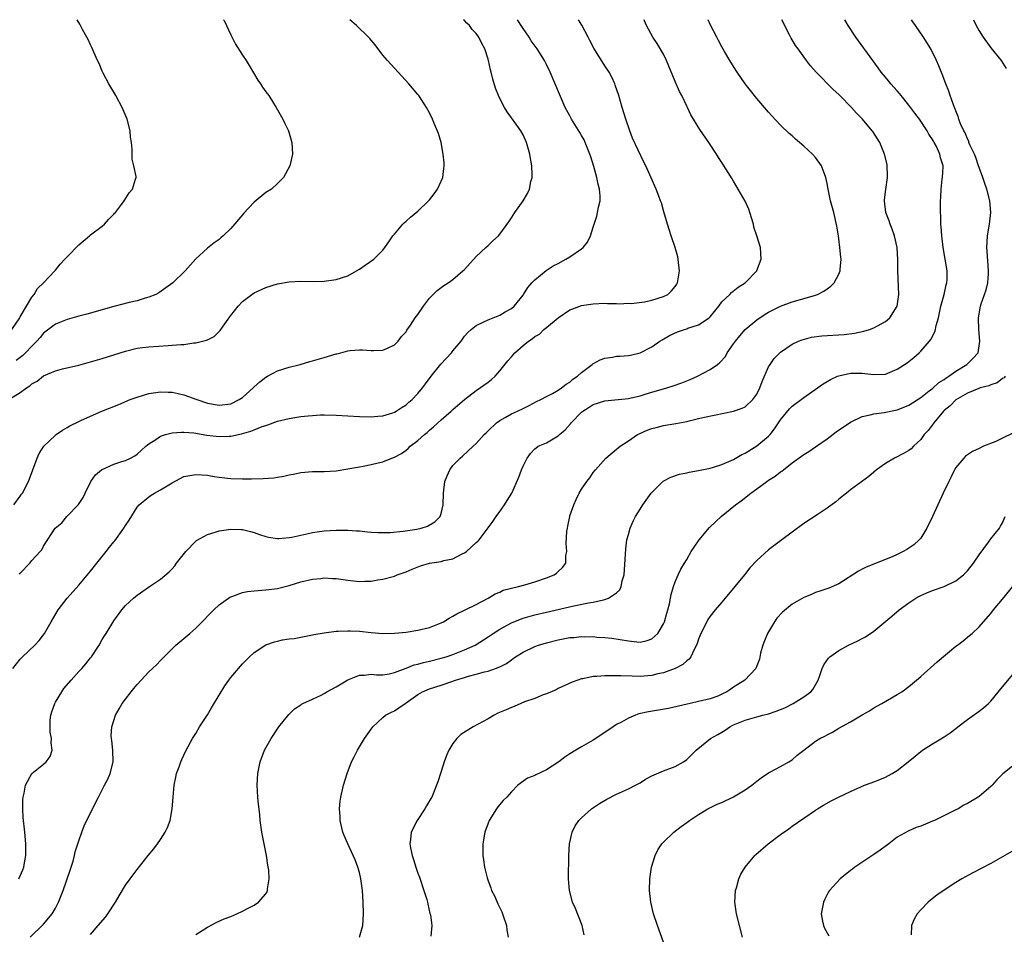
# Model space of a CAD drawing. Units: inches. Extents: x 2619000 to 2622000, y 1464000 to 1467000.
# Drawn here: x 2620089 to 2620257, y 1466844 to 1467000 of the extents above; entities that cross this region are included whole.
import ezdxf

# ---------------------------------------------------------------- set-up
doc = ezdxf.new("R2010")
doc.units = ezdxf.units.IN
doc.header["$MEASUREMENT"] = 0
doc.layers.add('LD26191464_10ft', color=111, linetype='Continuous')

msp = doc.modelspace()

# ---------------------------------------------------------------- linework, layer by layer
at = {"layer": 'LD26191464_10ft'}
for points, elevation in [([(2620087.07, 1466935), (2620089, 1466936.21), (2620090.09, 1466937), (2620090.65, 1466937.35), (2620091, 1466937.67), (2620091.86, 1466938.14), (2620093, 1466939.06), (2620095, 1466939.9), (2620096.24, 1466940.24), (2620099, 1466940.89), (2620101, 1466941.44), (2620103, 1466942.04), (2620107, 1466943.28), (2620109, 1466943.78), (2620109.89, 1466943.89), (2620111, 1466944.05), (2620114.27, 1466944.27), (2620115, 1466944.29), (2620116.44, 1466944.44), (2620117, 1466944.45), (2620118.69, 1466944.69), (2620119, 1466944.69), (2620120.86, 1466945.14), (2620121, 1466945.22), (2620122.19, 1466945.81), (2620123.16, 1466946.84), (2620123.96, 1466947.96), (2620124.84, 1466949.16), (2620125, 1466949.4), (2620126.29, 1466951), (2620127, 1466951.76), (2620128.59, 1466953), (2620129, 1466953.26), (2620131, 1466954.2), (2620133, 1466954.83), (2620135, 1466955.17), (2620137, 1466955.26), (2620139.23, 1466955.23), (2620141, 1466955.26), (2620143, 1466955.52), (2620145, 1466956.19), (2620146.48, 1466957), (2620147, 1466957.32), (2620148.01, 1466957.99), (2620149.46, 1466959), (2620151, 1466960.54), (2620151.36, 1466961), (2620152.01, 1466961.99), (2620152.74, 1466963), (2620153, 1466963.33), (2620154.43, 1466965), (2620154.7, 1466965.3), (2620155, 1466965.53), (2620155.77, 1466966.23), (2620157, 1466967.24), (2620158.84, 1466969), (2620159, 1466969.18), (2620159.81, 1466970.19), (2620160.37, 1466971), (2620161, 1466972.39), (2620161.26, 1466973), (2620161.47, 1466974.53), (2620161.51, 1466975), (2620161.49, 1466975.49), (2620161.35, 1466977), (2620160.96, 1466979), (2620160.55, 1466980.55), (2620159.85, 1466982.15), (2620159.52, 1466983), (2620159, 1466984.05), (2620158.49, 1466985), (2620157.17, 1466987), (2620157, 1466987.22), (2620155.48, 1466989), (2620151.79, 1466993), (2620151, 1466993.95), (2620149.68, 1466995.68), (2620149, 1466996.49), (2620148.77, 1466996.77), (2620148.57, 1466997), (2620146.48, 1466999), (2620145.7, 1466999.7), (2620145.37, 1467000)], 9450), ([(2620087.54, 1466947), (2620088.9, 1466949), (2620088.93, 1466949.07), (2620089, 1466949.17), (2620090.04, 1466951), (2620091, 1466952.54), (2620091.38, 1466953), (2620091.97, 1466954.03), (2620093, 1466955), (2620094.9, 1466957), (2620095, 1466957.15), (2620095.85, 1466958.15), (2620096.64, 1466959), (2620097, 1466959.44), (2620099, 1466961.45), (2620100.83, 1466963), (2620101, 1466963.16), (2620103, 1466964.69), (2620103.38, 1466965), (2620104.16, 1466965.84), (2620105, 1466966.7), (2620105.12, 1466966.88), (2620105.28, 1466967), (2620106.15, 1466968.15), (2620106.76, 1466969), (2620107.61, 1466970.39), (2620108.2, 1466971), (2620108.71, 1466972.71), (2620108.82, 1466973), (2620108.83, 1466973.17), (2620108.45, 1466975), (2620108.15, 1466976.15), (2620108.15, 1466977.85), (2620108.02, 1466979), (2620107.88, 1466979.88), (2620107.78, 1466981), (2620107.26, 1466983), (2620106.45, 1466985), (2620105.35, 1466987), (2620104.15, 1466989), (2620103.17, 1466990.83), (2620103, 1466991.19), (2620102.49, 1466992.49), (2620102.23, 1466993), (2620101.58, 1466994.42), (2620101.24, 1466995.24), (2620101, 1466995.68), (2620100.6, 1466996.6), (2620100.39, 1466997), (2620099.66, 1466998.34), (2620099.21, 1466999.21), (2620098.73, 1467000)], 9470), ([(2620087.73, 1466889), (2620089, 1466890.6), (2620089.37, 1466891), (2620091.48, 1466893), (2620092.22, 1466893.78), (2620093.12, 1466895), (2620094.28, 1466897), (2620095.49, 1466899), (2620097.04, 1466901), (2620099, 1466903.24), (2620101, 1466905.64), (2620102.08, 1466907), (2620103.71, 1466909), (2620104.28, 1466909.72), (2620105, 1466910.68), (2620105.15, 1466910.85), (2620106.71, 1466913), (2620107, 1466913.48), (2620107.63, 1466914.37), (2620109, 1466916.58), (2620109.33, 1466917), (2620111, 1466918.36), (2620111.38, 1466918.62), (2620111.98, 1466919), (2620113, 1466919.53), (2620114.43, 1466920.43), (2620115, 1466920.76), (2620117, 1466921.82), (2620119, 1466922.19), (2620121, 1466922.04), (2620122.14, 1466921.86), (2620123, 1466921.71), (2620124.42, 1466921.58), (2620125, 1466921.51), (2620127, 1466921.46), (2620128.55, 1466921.45), (2620130.53, 1466921.47), (2620132.38, 1466921.62), (2620133, 1466921.71), (2620134.1, 1466921.9), (2620135, 1466922.11), (2620135.75, 1466922.25), (2620137, 1466922.51), (2620139, 1466922.68), (2620141, 1466922.7), (2620143, 1466922.83), (2620145, 1466923.13), (2620147, 1466923.49), (2620147.62, 1466923.62), (2620149, 1466923.87), (2620150.19, 1466924.19), (2620151, 1466924.34), (2620152.53, 1466925), (2620153, 1466925.16), (2620154.22, 1466925.78), (2620155, 1466926.35), (2620155.35, 1466926.65), (2620155.7, 1466927), (2620157, 1466927.98), (2620158.11, 1466929), (2620158.61, 1466929.39), (2620159, 1466929.75), (2620159.68, 1466930.32), (2620161, 1466931.55), (2620162.72, 1466933), (2620163, 1466933.28), (2620165, 1466935.01), (2620167, 1466936.55), (2620169, 1466937.99), (2620169.57, 1466938.43), (2620170.21, 1466939), (2620171, 1466939.91), (2620172.38, 1466941.62), (2620173, 1466942.34), (2620173.6, 1466943), (2620175, 1466944.23), (2620175.93, 1466945), (2620176.58, 1466945.42), (2620177, 1466945.81), (2620177.79, 1466946.21), (2620178.56, 1466947), (2620179, 1466947.34), (2620180.99, 1466948.99), (2620183, 1466950.35), (2620183.49, 1466950.51), (2620185, 1466951.09), (2620187, 1466951.4), (2620189, 1466951.48), (2620189.45, 1466951.45), (2620191, 1466951.46), (2620191.41, 1466951.41), (2620193, 1466951.48), (2620193.46, 1466951.46), (2620195.74, 1466951.74), (2620197, 1466952.01), (2620199, 1466952.63), (2620199.74, 1466953), (2620200.4, 1466953.6), (2620201, 1466954.33), (2620201.28, 1466954.72), (2620201.42, 1466955), (2620201.75, 1466957), (2620201.57, 1466958.43), (2620201.52, 1466959), (2620201.44, 1466959.44), (2620201, 1466961), (2620200.31, 1466963), (2620199.68, 1466965), (2620199.1, 1466967.1), (2620198.65, 1466968.65), (2620198.52, 1466969), (2620198.19, 1466969.81), (2620197.74, 1466971), (2620196.92, 1466972.92), (2620196, 1466975), (2620195.63, 1466975.63), (2620193.74, 1466979.74), (2620193.26, 1466981), (2620192.57, 1466983), (2620191.94, 1466985), (2620191.35, 1466987), (2620190.77, 1466988.77), (2620190.69, 1466989), (2620190.16, 1466990.16), (2620189.74, 1466991), (2620189, 1466992.12), (2620187.1, 1466995.1), (2620186.41, 1466996.41), (2620186.13, 1466997), (2620185.06, 1466999.06), (2620184.5, 1467000)], 9420), ([(2620087.92, 1466917), (2620089, 1466918.45), (2620089.21, 1466918.79), (2620089.39, 1466919), (2620090.43, 1466921), (2620091.88, 1466925), (2620092.24, 1466925.76), (2620093.05, 1466927), (2620095, 1466928.89), (2620095.14, 1466929), (2620096.21, 1466929.79), (2620097, 1466930.24), (2620097.49, 1466930.51), (2620099, 1466931.25), (2620099.45, 1466931.45), (2620102.97, 1466933), (2620105.84, 1466934.16), (2620107.82, 1466935), (2620109, 1466935.42), (2620111, 1466936.03), (2620112.19, 1466936.19), (2620113, 1466936.35), (2620114.28, 1466936.28), (2620115, 1466936.29), (2620116.03, 1466936.03), (2620117, 1466935.83), (2620119.21, 1466935), (2620121, 1466934.4), (2620123, 1466934.02), (2620125, 1466934.3), (2620126.42, 1466935), (2620127, 1466935.38), (2620128.84, 1466937), (2620129, 1466937.17), (2620129.95, 1466938.05), (2620131, 1466938.86), (2620131.29, 1466939), (2620133, 1466939.94), (2620135, 1466940.54), (2620136.86, 1466941), (2620138.51, 1466941.49), (2620139, 1466941.62), (2620141, 1466942.19), (2620143, 1466942.8), (2620143.17, 1466942.83), (2620143.81, 1466943), (2620145, 1466943.33), (2620145.4, 1466943.4), (2620147, 1466943.51), (2620147.53, 1466943.53), (2620149, 1466943.37), (2620149.41, 1466943.41), (2620151, 1466943.43), (2620151.79, 1466943.79), (2620153, 1466944.38), (2620153.61, 1466945), (2620154.23, 1466945.77), (2620155, 1466946.6), (2620155.14, 1466946.86), (2620155.75, 1466947.75), (2620156.56, 1466949), (2620157, 1466949.58), (2620157.95, 1466951), (2620159, 1466952.33), (2620159.63, 1466953), (2620160.32, 1466953.68), (2620161, 1466954.15), (2620161.47, 1466954.53), (2620162.21, 1466955), (2620163, 1466955.53), (2620164.72, 1466957), (2620165, 1466957.28), (2620167, 1466959.49), (2620168.65, 1466961), (2620169, 1466961.36), (2620169.84, 1466962.16), (2620170.77, 1466963), (2620171, 1466963.29), (2620172.57, 1466965.43), (2620173, 1466966.09), (2620173.56, 1466967), (2620174.99, 1466969.01), (2620175.75, 1466970.25), (2620176.07, 1466971), (2620176.34, 1466972.34), (2620176.53, 1466973), (2620176.54, 1466973.46), (2620176.48, 1466975), (2620176.25, 1466976.25), (2620176.14, 1466977), (2620175.59, 1466979), (2620175, 1466980.31), (2620174.63, 1466981), (2620173.93, 1466981.93), (2620172.25, 1466984.25), (2620171.8, 1466985), (2620171, 1466986.54), (2620170.78, 1466987), (2620170.29, 1466988.29), (2620169.81, 1466989.8), (2620169.52, 1466991), (2620169.4, 1466991.4), (2620169.07, 1466993), (2620169, 1466993.25), (2620168.43, 1466995), (2620167.92, 1466995.92), (2620167.45, 1466997), (2620167, 1466997.64), (2620166.31, 1466998.31), (2620165.81, 1466999), (2620165.39, 1466999.39), (2620165, 1466999.87), (2620164.83, 1467000)], 9440), ([(2620123.78, 1467000), (2620123.85, 1466999.85), (2620125, 1466997.41), (2620125.82, 1466995.82), (2620127, 1466993.93), (2620127.64, 1466993), (2620128.17, 1466992.17), (2620129.65, 1466989.65), (2620130.1, 1466989), (2620130.44, 1466988.44), (2620131, 1466987.67), (2620131.5, 1466987), (2620132.77, 1466985), (2620133, 1466984.57), (2620133.91, 1466983), (2620134.25, 1466982.25), (2620134.86, 1466981), (2620135.43, 1466979), (2620135.54, 1466977), (2620135.1, 1466975), (2620134.03, 1466973), (2620133, 1466971.96), (2620131.96, 1466971), (2620131, 1466970.41), (2620129, 1466968.75), (2620127.17, 1466966.83), (2620127, 1466966.61), (2620125, 1466964.29), (2620123.7, 1466963), (2620123.31, 1466962.69), (2620123, 1466962.4), (2620122.19, 1466961.81), (2620121, 1466960.89), (2620119, 1466959.06), (2620117.19, 1466957), (2620115.08, 1466955), (2620113.9, 1466954.1), (2620112.71, 1466953.29), (2620112.16, 1466953), (2620111, 1466952.5), (2620110.34, 1466952.34), (2620109, 1466951.91), (2620107.62, 1466951.62), (2620105, 1466950.95), (2620100.39, 1466949.61), (2620099, 1466949.25), (2620097, 1466948.68), (2620095, 1466947.88), (2620093, 1466946.38), (2620092.38, 1466945.62), (2620091.84, 1466945), (2620091, 1466944.16), (2620089.9, 1466943), (2620089.45, 1466942.55), (2620088.32, 1466941.68)], 9460), ([(2620088.74, 1466853), (2620089, 1466853.53), (2620089.46, 1466854.54), (2620089.63, 1466855), (2620089.73, 1466855.73), (2620089.96, 1466857), (2620089.94, 1466859), (2620089.78, 1466861), (2620089.52, 1466863.52), (2620089.43, 1466865), (2620089.46, 1466866.54), (2620089.49, 1466867), (2620089.66, 1466867.66), (2620089.88, 1466869), (2620091, 1466871), (2620093, 1466872.62), (2620093.4, 1466873), (2620094.09, 1466873.91), (2620094.47, 1466875), (2620094.26, 1466876.26), (2620094.35, 1466877), (2620094.1, 1466878.1), (2620094.09, 1466879), (2620094.14, 1466880.14), (2620094.24, 1466881), (2620094.41, 1466881.59), (2620094.89, 1466883), (2620095, 1466883.2), (2620096.11, 1466885), (2620096.46, 1466885.54), (2620097.69, 1466887), (2620099, 1466888.47), (2620099.51, 1466889), (2620100.19, 1466889.81), (2620101, 1466890.82), (2620101.16, 1466891), (2620102.5, 1466893), (2620103, 1466893.94), (2620103.41, 1466894.59), (2620103.7, 1466895), (2620105, 1466897.17), (2620106.37, 1466899), (2620107, 1466899.76), (2620108.37, 1466901), (2620108.72, 1466901.28), (2620109, 1466901.54), (2620111.11, 1466903), (2620113, 1466904.27), (2620114.46, 1466905.54), (2620115, 1466906.06), (2620115.43, 1466906.57), (2620115.74, 1466907), (2620117.31, 1466909), (2620119, 1466910.76), (2620119.13, 1466910.87), (2620121, 1466911.94), (2620122.31, 1466912.31), (2620123, 1466912.54), (2620125, 1466912.83), (2620126.78, 1466912.78), (2620127, 1466912.76), (2620128.4, 1466912.4), (2620129, 1466912.23), (2620129.91, 1466911.91), (2620131, 1466911.56), (2620131.46, 1466911.46), (2620133, 1466911.22), (2620133.23, 1466911.23), (2620135, 1466911.38), (2620135.47, 1466911.47), (2620137, 1466911.81), (2620138.02, 1466912.02), (2620139, 1466912.23), (2620141, 1466912.52), (2620143, 1466912.66), (2620144.65, 1466912.65), (2620145, 1466912.66), (2620146.53, 1466912.53), (2620147, 1466912.52), (2620148.36, 1466912.36), (2620149, 1466912.34), (2620150.24, 1466912.24), (2620151, 1466912.26), (2620152.26, 1466912.26), (2620154.47, 1466912.47), (2620156.84, 1466912.84), (2620157.57, 1466913), (2620158.66, 1466913.33), (2620159.93, 1466914.07), (2620160.83, 1466915), (2620161, 1466915.52), (2620161.35, 1466917), (2620161.4, 1466919), (2620161.64, 1466921), (2620162.02, 1466921.98), (2620162.48, 1466923), (2620163, 1466923.71), (2620164.26, 1466925), (2620164.66, 1466925.34), (2620166.46, 1466927), (2620167, 1466927.48), (2620168.35, 1466929), (2620168.69, 1466929.31), (2620169, 1466929.64), (2620170.46, 1466931), (2620171, 1466931.41), (2620171.91, 1466931.91), (2620173, 1466932.54), (2620174.04, 1466933), (2620175, 1466933.49), (2620176.02, 1466933.98), (2620177.32, 1466934.68), (2620178.03, 1466935), (2620179, 1466935.52), (2620180.05, 1466936.05), (2620181, 1466936.6), (2620181.57, 1466937), (2620182.35, 1466937.64), (2620183, 1466938), (2620183.53, 1466938.47), (2620184.29, 1466939), (2620185, 1466939.64), (2620186.8, 1466941), (2620186.9, 1466941.1), (2620188.21, 1466941.79), (2620189, 1466942.08), (2620190.28, 1466942.28), (2620191, 1466942.41), (2620191.56, 1466942.44), (2620193, 1466942.56), (2620193.38, 1466942.62), (2620195.02, 1466942.98), (2620197, 1466944.01), (2620198.4, 1466945), (2620198.77, 1466945.23), (2620200.05, 1466945.95), (2620201.43, 1466946.57), (2620202.61, 1466947), (2620203, 1466947.12), (2620203.2, 1466947.2), (2620205, 1466947.8), (2620206.81, 1466949), (2620207, 1466949.18), (2620208.46, 1466951), (2620209, 1466951.71), (2620210.35, 1466953), (2620210.66, 1466953.34), (2620211.76, 1466954.24), (2620213.01, 1466955), (2620214.97, 1466957), (2620215, 1466957.08), (2620215.7, 1466959), (2620215.58, 1466961), (2620214.98, 1466963), (2620214.49, 1466964.49), (2620214.38, 1466965), (2620213.8, 1466967), (2620213.59, 1466967.59), (2620213, 1466968.96), (2620211, 1466972.39), (2620210.76, 1466972.76), (2620209, 1466975.59), (2620208.44, 1466976.44), (2620208.1, 1466977), (2620206.78, 1466979), (2620205.22, 1466981.22), (2620203.7, 1466983.7), (2620203.11, 1466985), (2620203, 1466985.21), (2620202.16, 1466987), (2620201.73, 1466987.73), (2620201, 1466989.4), (2620199.53, 1466993), (2620199, 1466994.08), (2620197.93, 1466995.93), (2620197.2, 1466997), (2620196.12, 1466999), (2620195.79, 1466999.79), (2620195.7, 1467000)], 9410), ([(2620088.87, 1466905.13), (2620089, 1466905.32), (2620090.63, 1466907), (2620091, 1466907.46), (2620092.39, 1466909), (2620092.69, 1466909.31), (2620093, 1466909.89), (2620094.97, 1466913), (2620096.08, 1466913.92), (2620096.99, 1466915), (2620098.94, 1466917.06), (2620099.74, 1466918.26), (2620100.07, 1466919), (2620101.07, 1466921), (2620101.88, 1466922.12), (2620102.91, 1466923), (2620103, 1466923.06), (2620105, 1466923.94), (2620106.38, 1466924.38), (2620107, 1466924.6), (2620107.85, 1466925), (2620108.62, 1466925.38), (2620109, 1466925.65), (2620110.46, 1466927), (2620111, 1466927.44), (2620112.19, 1466928.19), (2620113, 1466928.72), (2620113.85, 1466929), (2620114.74, 1466929.26), (2620115, 1466929.31), (2620116.56, 1466929.44), (2620117, 1466929.45), (2620118.69, 1466929.31), (2620120.92, 1466928.92), (2620123, 1466928.66), (2620124.74, 1466928.74), (2620125, 1466928.73), (2620126.86, 1466929.14), (2620128.43, 1466929.57), (2620129, 1466929.83), (2620130.39, 1466930.39), (2620131, 1466930.58), (2620131.34, 1466930.66), (2620133, 1466931.29), (2620135, 1466931.78), (2620135.94, 1466931.94), (2620137, 1466932.1), (2620138.24, 1466932.24), (2620139, 1466932.3), (2620140.37, 1466932.37), (2620141, 1466932.37), (2620143, 1466932.32), (2620147, 1466932.09), (2620149, 1466932.05), (2620150.14, 1466932.14), (2620151, 1466932.24), (2620152.74, 1466932.74), (2620153, 1466932.83), (2620153.29, 1466933), (2620154.31, 1466933.69), (2620155, 1466934.08), (2620155.47, 1466934.53), (2620156.01, 1466935), (2620157, 1466936.02), (2620157.77, 1466937), (2620158.29, 1466937.71), (2620159.28, 1466939), (2620160.93, 1466941.07), (2620162.76, 1466943), (2620163, 1466943.32), (2620164.39, 1466945), (2620165, 1466945.83), (2620165.52, 1466946.48), (2620166.09, 1466947), (2620167, 1466947.69), (2620168.3, 1466948.3), (2620169, 1466948.67), (2620171, 1466949.44), (2620171.96, 1466950.04), (2620173, 1466950.61), (2620173.47, 1466951), (2620175, 1466952.88), (2620175.09, 1466953), (2620175.81, 1466954.19), (2620176.5, 1466955), (2620177, 1466955.51), (2620178.94, 1466957.06), (2620180.12, 1466957.88), (2620181, 1466958.3), (2620182.31, 1466959), (2620183, 1466959.43), (2620185, 1466960.78), (2620185.29, 1466961), (2620186.04, 1466961.96), (2620186.54, 1466963), (2620187, 1466964.51), (2620187.13, 1466965), (2620187.61, 1466966.39), (2620187.75, 1466967), (2620187.9, 1466967.9), (2620188.16, 1466969), (2620188.16, 1466969.84), (2620188.07, 1466971), (2620187.84, 1466971.84), (2620187.61, 1466973), (2620187.1, 1466974.9), (2620186.56, 1466976.56), (2620186.43, 1466977), (2620185.63, 1466979), (2620185.43, 1466979.43), (2620185, 1466980.21), (2620184.69, 1466980.69), (2620183.27, 1466983), (2620183, 1466983.54), (2620182.22, 1466985), (2620179.65, 1466991), (2620179, 1466992.36), (2620178.65, 1466993), (2620177.38, 1466995), (2620176.4, 1466996.4), (2620176.03, 1466997), (2620175, 1466998.51), (2620174.81, 1466998.81), (2620174.04, 1467000)], 9430), ([(2620090.67, 1466843), (2620093, 1466845.25), (2620094.43, 1466847), (2620095, 1466847.97), (2620095.55, 1466849), (2620096.33, 1466851), (2620097.52, 1466854.48), (2620097.72, 1466855), (2620098.05, 1466856.05), (2620098.3, 1466857), (2620098.41, 1466857.59), (2620099, 1466859.51), (2620099.52, 1466861), (2620099.93, 1466862.07), (2620101.34, 1466865), (2620102.36, 1466867), (2620103.43, 1466869), (2620103.95, 1466870.05), (2620104.36, 1466871), (2620104.86, 1466873), (2620104.82, 1466875), (2620104.65, 1466876.65), (2620104.58, 1466877), (2620104.55, 1466877.45), (2620104.65, 1466879), (2620105, 1466880.1), (2620105.31, 1466881), (2620105.91, 1466882.09), (2620106.44, 1466883), (2620107, 1466883.72), (2620107.94, 1466885), (2620108.45, 1466885.55), (2620109, 1466886.25), (2620109.65, 1466887), (2620111, 1466888.44), (2620111.59, 1466889), (2620112.35, 1466889.65), (2620113, 1466890.38), (2620113.33, 1466890.67), (2620113.6, 1466891), (2620115.59, 1466893), (2620117, 1466894.14), (2620117.98, 1466895), (2620119, 1466895.86), (2620120.55, 1466897.45), (2620121, 1466897.94), (2620122.12, 1466899), (2620123, 1466899.88), (2620124.6, 1466901), (2620124.82, 1466901.18), (2620125, 1466901.26), (2620125.34, 1466901.34), (2620127, 1466901.98), (2620127.84, 1466902.16), (2620129, 1466902.27), (2620131, 1466902.42), (2620133, 1466902.69), (2620135, 1466903.19), (2620137, 1466903.79), (2620139, 1466904.27), (2620140.41, 1466904.41), (2620141, 1466904.49), (2620142.4, 1466904.4), (2620143, 1466904.38), (2620145, 1466904.08), (2620146, 1466904), (2620147, 1466903.86), (2620147.93, 1466903.93), (2620149, 1466903.93), (2620150.15, 1466904.15), (2620151, 1466904.26), (2620152.75, 1466904.75), (2620153, 1466904.81), (2620153.49, 1466905), (2620155, 1466905.53), (2620156.03, 1466905.97), (2620157.47, 1466906.53), (2620158.98, 1466907), (2620161, 1466907.32), (2620161.45, 1466907.45), (2620163, 1466907.76), (2620164.58, 1466908.58), (2620165, 1466908.76), (2620165.32, 1466909), (2620167, 1466910.56), (2620167.24, 1466910.76), (2620167.46, 1466911), (2620169, 1466913.07), (2620169.84, 1466914.16), (2620170.42, 1466915), (2620171, 1466915.86), (2620171.81, 1466917), (2620172.29, 1466917.71), (2620173.05, 1466919), (2620174.29, 1466921.71), (2620174.73, 1466923), (2620175, 1466923.62), (2620175.67, 1466925), (2620176.24, 1466925.76), (2620177, 1466926.56), (2620177.23, 1466926.77), (2620177.6, 1466927), (2620179, 1466927.62), (2620181, 1466928.78), (2620181.22, 1466929), (2620182.18, 1466929.82), (2620183.13, 1466930.87), (2620183.22, 1466931), (2620185, 1466932.85), (2620185.19, 1466933), (2620186.31, 1466933.69), (2620187, 1466934.15), (2620189, 1466934.8), (2620193, 1466935.19), (2620193.23, 1466935.23), (2620195, 1466935.65), (2620195.9, 1466935.9), (2620197, 1466936.24), (2620199.61, 1466937), (2620200.67, 1466937.33), (2620202.14, 1466937.86), (2620203.56, 1466938.44), (2620204.81, 1466939), (2620207, 1466940.14), (2620208.24, 1466941), (2620208.67, 1466941.33), (2620209.62, 1466942.38), (2620209.92, 1466943), (2620211, 1466944.51), (2620211.32, 1466945), (2620212.07, 1466945.93), (2620212.98, 1466947), (2620215, 1466948.64), (2620216.41, 1466949.59), (2620217, 1466949.94), (2620217.68, 1466950.32), (2620219, 1466950.98), (2620221, 1466951.73), (2620222.03, 1466952.03), (2620223, 1466952.28), (2620224.82, 1466952.82), (2620225, 1466952.86), (2620225.38, 1466953), (2620226.46, 1466953.54), (2620227, 1466953.96), (2620227.61, 1466954.39), (2620228.21, 1466955), (2620229, 1466956.48), (2620229.24, 1466957), (2620229.24, 1466957.24), (2620229.38, 1466959), (2620229.34, 1466959.34), (2620229.18, 1466961), (2620229, 1466962.53), (2620228.94, 1466963), (2620228.67, 1466964.67), (2620228.12, 1466967), (2620227.59, 1466969), (2620227.17, 1466971), (2620227, 1466971.99), (2620226.79, 1466973), (2620226.02, 1466975), (2620225, 1466976.42), (2620224.49, 1466977), (2620223, 1466978.38), (2620222.29, 1466979), (2620221.57, 1466979.57), (2620221, 1466980.1), (2620220.52, 1466980.52), (2620219, 1466981.98), (2620217.54, 1466983.54), (2620217, 1466984.15), (2620215, 1466986.49), (2620213.88, 1466987.88), (2620213, 1466989), (2620211.6, 1466991), (2620211.37, 1466991.37), (2620210.35, 1466993), (2620209.47, 1466994.53), (2620209, 1466995.36), (2620208.44, 1466996.44), (2620208.12, 1466997), (2620207.06, 1466999.06), (2620206.68, 1467000)], 9400), ([(2620101, 1466843.5), (2620102.33, 1466845), (2620103.56, 1466846.44), (2620103.98, 1466847), (2620105.27, 1466849), (2620105.9, 1466850.1), (2620107, 1466851.89), (2620107.79, 1466853), (2620109, 1466854.61), (2620110.9, 1466857), (2620111.84, 1466858.16), (2620112.47, 1466859), (2620113, 1466859.75), (2620113.78, 1466861), (2620114.2, 1466861.8), (2620114.61, 1466863), (2620115, 1466865), (2620115.15, 1466867), (2620115.32, 1466869), (2620115.61, 1466870.39), (2620115.74, 1466871), (2620116.17, 1466872.17), (2620116.45, 1466873), (2620116.61, 1466873.39), (2620117, 1466874.18), (2620117.38, 1466875), (2620118.46, 1466877), (2620119, 1466877.84), (2620119.68, 1466879), (2620121, 1466881.07), (2620121.73, 1466882.27), (2620123, 1466884.43), (2620123.98, 1466886.02), (2620124.66, 1466887), (2620125, 1466887.46), (2620126.31, 1466889), (2620127, 1466889.76), (2620128.2, 1466891), (2620129, 1466891.7), (2620130.98, 1466893.02), (2620132.47, 1466893.53), (2620133, 1466893.68), (2620133.87, 1466893.87), (2620135, 1466894.07), (2620135.86, 1466894.14), (2620137, 1466894.36), (2620137.55, 1466894.45), (2620139, 1466894.73), (2620139.21, 1466894.79), (2620141, 1466895.11), (2620143, 1466895.38), (2620143.37, 1466895.37), (2620145, 1466895.46), (2620145.42, 1466895.42), (2620147, 1466895.35), (2620149, 1466895.13), (2620151.02, 1466894.98), (2620153, 1466895.01), (2620155, 1466895.22), (2620157, 1466895.55), (2620159, 1466896.03), (2620161, 1466896.8), (2620161.4, 1466897), (2620162.38, 1466897.62), (2620163, 1466897.93), (2620163.65, 1466898.35), (2620165, 1466898.95), (2620167, 1466899.94), (2620169.05, 1466901), (2620170.23, 1466901.77), (2620171, 1466902.07), (2620171.6, 1466902.4), (2620174.23, 1466903), (2620175.29, 1466903.29), (2620177, 1466903.81), (2620179, 1466904.5), (2620180.31, 1466905), (2620180.71, 1466905.29), (2620181, 1466905.59), (2620181.73, 1466906.27), (2620182.29, 1466907), (2620182.33, 1466908.33), (2620182.47, 1466909), (2620182.38, 1466910.38), (2620182.5, 1466912.5), (2620182.57, 1466913), (2620182.66, 1466913.34), (2620182.97, 1466915), (2620183, 1466915.08), (2620183.66, 1466917), (2620184.08, 1466917.92), (2620184.61, 1466919), (2620185, 1466919.69), (2620185.93, 1466921), (2620186.39, 1466921.61), (2620187, 1466922.51), (2620187.38, 1466923), (2620189.16, 1466925), (2620191, 1466926.51), (2620191.25, 1466926.75), (2620191.58, 1466927), (2620193, 1466927.96), (2620194.59, 1466929), (2620194.86, 1466929.14), (2620196.24, 1466929.76), (2620197, 1466930.05), (2620197.75, 1466930.25), (2620199, 1466930.55), (2620201.1, 1466930.9), (2620203, 1466931.27), (2620203.38, 1466931.38), (2620205, 1466931.75), (2620206, 1466932), (2620210.99, 1466933.01), (2620212.48, 1466933.52), (2620213, 1466933.76), (2620214.31, 1466935), (2620215, 1466935.95), (2620215.5, 1466937), (2620215.89, 1466938.11), (2620217, 1466940.58), (2620217.26, 1466941), (2620217.95, 1466942.05), (2620219, 1466943.1), (2620221, 1466944.5), (2620222.12, 1466945), (2620222.75, 1466945.25), (2620224.35, 1466945.65), (2620226.11, 1466945.89), (2620229.89, 1466946.11), (2620231.66, 1466946.34), (2620233.3, 1466946.7), (2620234.25, 1466947), (2620235, 1466947.27), (2620235.61, 1466947.61), (2620237, 1466948.34), (2620237.72, 1466949), (2620238.97, 1466951), (2620239.24, 1466953), (2620239.1, 1466957), (2620239.08, 1466958.92), (2620238.96, 1466961), (2620238.53, 1466963), (2620238.13, 1466964.13), (2620237.78, 1466965), (2620237.59, 1466965.59), (2620237.07, 1466967), (2620236.83, 1466969), (2620236.83, 1466969.17), (2620237.03, 1466970.97), (2620237.32, 1466973), (2620237.33, 1466973.33), (2620237.29, 1466975), (2620237.25, 1466975.25), (2620236.84, 1466977), (2620235.99, 1466979), (2620235.63, 1466979.63), (2620234.84, 1466980.84), (2620234.72, 1466981), (2620233.04, 1466983), (2620232.02, 1466984.02), (2620231.15, 1466985), (2620229.17, 1466987), (2620229, 1466987.18), (2620228.04, 1466988.04), (2620225.12, 1466991), (2620224.13, 1466992.13), (2620223.47, 1466993), (2620222.03, 1466995), (2620221.61, 1466995.61), (2620220.85, 1466996.85), (2620220.58, 1466997.42), (2620219.23, 1467000)], 9390), ([(2620119, 1466843.5), (2620121, 1466844.74), (2620122.49, 1466845.51), (2620123.86, 1466846.14), (2620125, 1466846.58), (2620126.02, 1466847), (2620127, 1466847.44), (2620127.96, 1466847.96), (2620129, 1466848.49), (2620129.77, 1466849), (2620131, 1466850.46), (2620131.23, 1466850.77), (2620131.3, 1466851), (2620131.28, 1466851.28), (2620131.57, 1466853), (2620131.49, 1466854.51), (2620131.34, 1466855.34), (2620131.1, 1466857), (2620130.33, 1466861), (2620130.04, 1466863), (2620129.96, 1466863.96), (2620129.7, 1466866.3), (2620129.64, 1466867), (2620129.51, 1466869), (2620129.61, 1466871), (2620130.03, 1466873), (2620130.79, 1466875), (2620131.9, 1466877), (2620133.25, 1466879), (2620134.91, 1466881.09), (2620135.93, 1466882.07), (2620137, 1466882.79), (2620137.11, 1466882.89), (2620137.31, 1466883), (2620139, 1466883.76), (2620140.45, 1466884.45), (2620141, 1466884.73), (2620141.46, 1466885), (2620143, 1466885.85), (2620145, 1466887.07), (2620147, 1466887.87), (2620147.87, 1466887.87), (2620149, 1466887.99), (2620149.92, 1466887.92), (2620151, 1466887.92), (2620152.07, 1466888.07), (2620153, 1466888.28), (2620155, 1466889.04), (2620156.39, 1466889.61), (2620157, 1466889.74), (2620157.98, 1466890.02), (2620159, 1466890.25), (2620161, 1466890.75), (2620161.83, 1466891), (2620163, 1466891.4), (2620165, 1466892.17), (2620166.8, 1466893), (2620169, 1466894.38), (2620169.9, 1466895), (2620171, 1466895.7), (2620173, 1466896.8), (2620174.57, 1466897.43), (2620175, 1466897.59), (2620177, 1466898.17), (2620179, 1466898.64), (2620183.69, 1466899.69), (2620186.21, 1466900.21), (2620187, 1466900.33), (2620188.75, 1466900.75), (2620189, 1466900.78), (2620189.59, 1466901), (2620191, 1466901.95), (2620191.55, 1466902.45), (2620191.78, 1466903), (2620191.97, 1466903.97), (2620192.27, 1466905), (2620192.54, 1466908.54), (2620192.55, 1466909.45), (2620192.77, 1466911), (2620193, 1466911.94), (2620193.29, 1466913), (2620193.81, 1466914.19), (2620194.24, 1466915), (2620195, 1466916.26), (2620195.5, 1466917), (2620196.92, 1466919), (2620197, 1466919.1), (2620198.97, 1466921.03), (2620200.27, 1466921.73), (2620201.77, 1466922.23), (2620203, 1466922.49), (2620203.41, 1466922.59), (2620205, 1466922.86), (2620207, 1466923.28), (2620207.38, 1466923.38), (2620209, 1466923.91), (2620210.56, 1466924.56), (2620211, 1466924.77), (2620212.41, 1466925.59), (2620213, 1466925.84), (2620215, 1466927.06), (2620217, 1466928.75), (2620217.23, 1466929), (2620218.01, 1466929.99), (2620218.67, 1466931), (2620219, 1466931.53), (2620220.59, 1466933.41), (2620221, 1466933.87), (2620223, 1466935.34), (2620226.33, 1466937.67), (2620227, 1466938.11), (2620227.56, 1466938.44), (2620228.76, 1466939), (2620229, 1466939.09), (2620231, 1466939.5), (2620233, 1466939.5), (2620233.47, 1466939.47), (2620235, 1466939.27), (2620237, 1466939.36), (2620239, 1466940.2), (2620240.25, 1466941), (2620240.69, 1466941.31), (2620241.81, 1466942.19), (2620242.74, 1466943), (2620243, 1466943.26), (2620244.51, 1466945), (2620244.72, 1466945.28), (2620245.41, 1466946.59), (2620245.53, 1466947), (2620245.66, 1466947.66), (2620246.03, 1466949), (2620246.46, 1466951), (2620247.02, 1466953), (2620247.37, 1466954.63), (2620247.49, 1466955), (2620247.54, 1466955.54), (2620247.54, 1466957), (2620246.83, 1466961), (2620246.61, 1466963), (2620246.53, 1466964.53), (2620246.46, 1466965), (2620246.43, 1466966.43), (2620246.38, 1466967), (2620246.38, 1466969), (2620246.43, 1466969.57), (2620246.49, 1466971), (2620246.69, 1466972.69), (2620246.75, 1466973), (2620246.82, 1466974.82), (2620246.84, 1466975), (2620246.38, 1466976.38), (2620246.29, 1466977), (2620245.68, 1466978.32), (2620245.31, 1466979), (2620245.19, 1466979.19), (2620245, 1466979.52), (2620244.39, 1466980.39), (2620244.12, 1466981), (2620242.79, 1466983), (2620242, 1466984), (2620241, 1466985.38), (2620239.64, 1466987), (2620239.38, 1466987.38), (2620239, 1466987.83), (2620237.9, 1466989), (2620237.52, 1466989.52), (2620237, 1466990.16), (2620236.27, 1466991), (2620235.74, 1466991.74), (2620234.79, 1466993), (2620231.9, 1466997), (2620230.59, 1466999), (2620230.05, 1467000)], 9380), ([(2620147, 1466843), (2620147.58, 1466845), (2620147.71, 1466847), (2620147.66, 1466849), (2620147.51, 1466851), (2620147.25, 1466853), (2620147, 1466854.1), (2620146.76, 1466855), (2620146.26, 1466856.26), (2620145.95, 1466857), (2620145.01, 1466859), (2620144.4, 1466860.4), (2620144.18, 1466861), (2620143.73, 1466863), (2620143.72, 1466863.72), (2620143.62, 1466865), (2620143.74, 1466866.26), (2620143.84, 1466867), (2620144.29, 1466869), (2620144.89, 1466871), (2620145.67, 1466873), (2620146.1, 1466873.9), (2620146.66, 1466875), (2620147, 1466875.58), (2620147.88, 1466877), (2620149.31, 1466879), (2620151, 1466880.59), (2620151.49, 1466881), (2620152.48, 1466881.52), (2620153, 1466881.76), (2620153.77, 1466882.23), (2620154.81, 1466883), (2620155, 1466883.1), (2620157, 1466884.51), (2620157.8, 1466885), (2620159, 1466885.5), (2620161, 1466886.16), (2620161.65, 1466886.35), (2620163.43, 1466887), (2620165, 1466887.45), (2620165.66, 1466887.66), (2620167, 1466887.99), (2620168.42, 1466888.42), (2620169, 1466888.54), (2620170.29, 1466889), (2620171, 1466889.28), (2620172.18, 1466889.82), (2620173, 1466890.49), (2620173.32, 1466890.68), (2620173.71, 1466891), (2620175, 1466891.8), (2620177, 1466892.76), (2620177.63, 1466893), (2620179, 1466893.4), (2620181, 1466893.91), (2620182.13, 1466894.13), (2620183, 1466894.28), (2620183.69, 1466894.31), (2620185, 1466894.46), (2620185.57, 1466894.43), (2620187, 1466894.44), (2620187.63, 1466894.37), (2620189, 1466894.29), (2620190.17, 1466894.17), (2620193, 1466893.7), (2620194.45, 1466893.55), (2620195, 1466893.52), (2620196.24, 1466893.76), (2620197, 1466894.04), (2620198.07, 1466895), (2620199, 1466896.61), (2620199.16, 1466897), (2620199.56, 1466898.44), (2620199.76, 1466899), (2620200.05, 1466900.05), (2620200.24, 1466901), (2620200.33, 1466901.67), (2620200.73, 1466903), (2620201, 1466903.8), (2620201.5, 1466905), (2620201.99, 1466906.01), (2620202.62, 1466907), (2620203, 1466907.64), (2620203.77, 1466909), (2620204.25, 1466909.75), (2620205.11, 1466911), (2620206.88, 1466913.12), (2620207.89, 1466914.11), (2620208.86, 1466915), (2620211.34, 1466917), (2620212.32, 1466917.68), (2620213.97, 1466919), (2620215, 1466919.72), (2620216.71, 1466921), (2620217, 1466921.2), (2620218.12, 1466921.88), (2620219, 1466922.62), (2620219.24, 1466922.76), (2620219.52, 1466923), (2620221, 1466924.16), (2620223, 1466925.62), (2620223.86, 1466926.14), (2620225, 1466926.9), (2620227, 1466928.28), (2620228.54, 1466929.46), (2620231, 1466931.14), (2620233, 1466932.1), (2620234.39, 1466932.39), (2620235, 1466932.57), (2620236.78, 1466932.78), (2620239, 1466933.23), (2620240.27, 1466933.73), (2620241, 1466934.05), (2620243, 1466935.34), (2620244.47, 1466936.47), (2620245, 1466936.89), (2620246.1, 1466937.9), (2620247, 1466938.43), (2620247.32, 1466938.68), (2620247.84, 1466939), (2620249, 1466939.87), (2620250.87, 1466941), (2620251.95, 1466942.05), (2620252.81, 1466943), (2620253, 1466944.17), (2620253.11, 1466945), (2620252.93, 1466947), (2620252.89, 1466949), (2620253.25, 1466951), (2620253.36, 1466951.36), (2620254.2, 1466953.8), (2620254.48, 1466955), (2620254.58, 1466956.58), (2620254.63, 1466957), (2620254.38, 1466960.38), (2620254.31, 1466961), (2620254.42, 1466963), (2620254.77, 1466965), (2620255, 1466967), (2620254.83, 1466969), (2620254.3, 1466971), (2620253.96, 1466971.96), (2620253.64, 1466973), (2620253, 1466974.71), (2620252.91, 1466975), (2620252.41, 1466976.41), (2620252.18, 1466977), (2620251.43, 1466978.57), (2620251.26, 1466979), (2620251.21, 1466979.21), (2620251, 1466979.59), (2620250.62, 1466980.62), (2620250.37, 1466981), (2620249.81, 1466982.19), (2620249.54, 1466983), (2620249.44, 1466983.44), (2620249, 1466984.41), (2620248.86, 1466984.86), (2620248.77, 1466985), (2620248.59, 1466985.41), (2620248.04, 1466987), (2620247.79, 1466987.79), (2620247.31, 1466989), (2620246.7, 1466990.7), (2620246.11, 1466992.11), (2620245.72, 1466993), (2620244.72, 1466995), (2620243.47, 1466997), (2620242.11, 1466999), (2620241.64, 1466999.64), (2620241.41, 1467000)], 9370), ([(2620252.04, 1467000), (2620252.52, 1466999), (2620253, 1466998.12), (2620253.7, 1466997), (2620255, 1466995.19), (2620256.74, 1466993), (2620257.65, 1466991.65)], 9360), ([(2620257.47, 1466939), (2620257.27, 1466938.73), (2620257, 1466938.58), (2620256.11, 1466937.89), (2620255, 1466937.53), (2620254.65, 1466937.35), (2620253.16, 1466937), (2620252.92, 1466936.92), (2620251, 1466936.08), (2620249, 1466934.97), (2620248.06, 1466933.94), (2620247, 1466933.12), (2620246.89, 1466933), (2620245.23, 1466931), (2620245.14, 1466930.86), (2620244.27, 1466929.73), (2620243.58, 1466929), (2620243, 1466928.15), (2620241.8, 1466927), (2620241.4, 1466926.6), (2620241, 1466926.31), (2620240.17, 1466925.83), (2620238.53, 1466925), (2620237, 1466924.04), (2620235.47, 1466923), (2620235, 1466922.56), (2620234.14, 1466921.86), (2620231, 1466919.58), (2620230.31, 1466919), (2620229, 1466917.94), (2620228.51, 1466917.49), (2620227, 1466916.4), (2620225.29, 1466915.29), (2620223, 1466913.77), (2620221, 1466912.32), (2620219.26, 1466911), (2620219, 1466910.81), (2620217, 1466909.28), (2620215, 1466907.46), (2620213.8, 1466906.2), (2620212.86, 1466905), (2620211.24, 1466903), (2620209.57, 1466901), (2620209, 1466900.36), (2620207.86, 1466899), (2620207, 1466897.94), (2620206.62, 1466897.38), (2620206.41, 1466897), (2620205.39, 1466895), (2620205, 1466893.98), (2620204.75, 1466893.25), (2620204.65, 1466893), (2620204.25, 1466892.25), (2620203.71, 1466891), (2620203.42, 1466890.58), (2620203, 1466890.29), (2620202.33, 1466889.67), (2620201, 1466888.98), (2620199, 1466888.25), (2620198.05, 1466888.05), (2620197, 1466887.8), (2620195, 1466887.63), (2620193.65, 1466887.65), (2620191.71, 1466887.71), (2620191, 1466887.75), (2620189.72, 1466887.72), (2620189, 1466887.74), (2620187.6, 1466887.6), (2620187, 1466887.59), (2620185.23, 1466887.23), (2620185, 1466887.21), (2620184.34, 1466887), (2620183.37, 1466886.63), (2620181, 1466885.54), (2620180.64, 1466885.36), (2620179, 1466884.64), (2620178.46, 1466884.46), (2620177, 1466883.86), (2620175.26, 1466883.26), (2620174.59, 1466883), (2620173.5, 1466882.5), (2620173, 1466882.32), (2620172.09, 1466881.91), (2620170.68, 1466881.32), (2620170.04, 1466881), (2620169, 1466880.4), (2620166.46, 1466879), (2620164.33, 1466877.67), (2620163.69, 1466877), (2620163, 1466876.15), (2620162.32, 1466875), (2620161.88, 1466874.12), (2620161.51, 1466873), (2620161, 1466871.38), (2620160.86, 1466871), (2620160.4, 1466869.6), (2620160.18, 1466869), (2620159.37, 1466867), (2620159.24, 1466866.76), (2620158.49, 1466865.51), (2620158.2, 1466865), (2620156.87, 1466863), (2620155.87, 1466861), (2620155.75, 1466859.75), (2620155.62, 1466859), (2620155.72, 1466858.28), (2620156.02, 1466857), (2620156.28, 1466856.28), (2620156.65, 1466855), (2620157, 1466853.97), (2620157.27, 1466853.27), (2620158.05, 1466851), (2620158.51, 1466849.49), (2620158.64, 1466849), (2620158.68, 1466848.68), (2620159.07, 1466847.07), (2620159.14, 1466846.86), (2620159.37, 1466845), (2620159.2, 1466843.2)], 9360), ([(2620258.77, 1466929.23), (2620257, 1466928.37), (2620255.83, 1466927.83), (2620253.77, 1466927), (2620253, 1466926.65), (2620251.89, 1466926.11), (2620251, 1466925.57), (2620250.69, 1466925.31), (2620250.37, 1466925), (2620249, 1466923.38), (2620248.79, 1466923), (2620248.24, 1466921.76), (2620247.81, 1466921), (2620246.86, 1466919), (2620245, 1466914.99), (2620244.04, 1466913), (2620243, 1466911.31), (2620242.76, 1466911), (2620241.84, 1466910.16), (2620241, 1466909.58), (2620240.64, 1466909.36), (2620240.01, 1466909), (2620239, 1466908.51), (2620238.1, 1466908.1), (2620233.65, 1466906.35), (2620233, 1466905.99), (2620232.34, 1466905.66), (2620229, 1466903.48), (2620227.27, 1466902.73), (2620225.78, 1466902.21), (2620225, 1466901.98), (2620224.33, 1466901.67), (2620223, 1466901.13), (2620221, 1466899.99), (2620219.36, 1466898.64), (2620218.41, 1466897.59), (2620218, 1466897), (2620216.79, 1466895), (2620216.29, 1466893.71), (2620215.99, 1466893), (2620215.62, 1466891.62), (2620215.42, 1466890.58), (2620215, 1466889.44), (2620214.82, 1466889), (2620212.92, 1466887), (2620211.73, 1466886.27), (2620211, 1466885.78), (2620210.53, 1466885.47), (2620209.86, 1466885), (2620209, 1466884.57), (2620208.28, 1466884.28), (2620207, 1466883.81), (2620205, 1466883.32), (2620203.58, 1466883), (2620203.09, 1466882.91), (2620199.85, 1466882.15), (2620198.15, 1466881.85), (2620196.43, 1466881.57), (2620194.79, 1466881.21), (2620194.21, 1466881), (2620193, 1466880.49), (2620191.81, 1466879.81), (2620191, 1466879.39), (2620190.38, 1466879), (2620189, 1466878.05), (2620187, 1466876.74), (2620185, 1466875.58), (2620184.04, 1466875), (2620183, 1466874.39), (2620182.16, 1466873.84), (2620181.09, 1466873), (2620179, 1466871.67), (2620177.19, 1466870.81), (2620177, 1466870.68), (2620175.78, 1466870.22), (2620174.09, 1466869), (2620173, 1466867.88), (2620172.21, 1466867), (2620171.61, 1466866.39), (2620170.67, 1466865.33), (2620170.45, 1466865), (2620169.19, 1466863), (2620169, 1466862.54), (2620168.47, 1466861), (2620168.12, 1466859), (2620168.11, 1466857), (2620168.24, 1466856.24), (2620168.38, 1466855), (2620168.83, 1466853.17), (2620169, 1466852.67), (2620169.47, 1466851.47), (2620169.61, 1466851), (2620170.09, 1466850.09), (2620170.55, 1466849), (2620170.7, 1466848.7), (2620171.34, 1466847.34), (2620171.48, 1466847), (2620172.14, 1466845), (2620172.24, 1466844.24), (2620172.47, 1466843)], 9350), ([(2620185.43, 1466843.43), (2620185.08, 1466845), (2620183.94, 1466847.94), (2620183.46, 1466849), (2620182.91, 1466851), (2620182.76, 1466853), (2620182.82, 1466857), (2620182.92, 1466859), (2620183.37, 1466861), (2620183.93, 1466862.07), (2620184.55, 1466863), (2620185, 1466863.46), (2620186.72, 1466865), (2620188.09, 1466865.91), (2620189.35, 1466866.65), (2620191, 1466867.48), (2620193, 1466868.37), (2620194.22, 1466869), (2620195, 1466869.45), (2620195.92, 1466870.08), (2620197, 1466870.63), (2620199, 1466871.48), (2620201, 1466872.24), (2620202.41, 1466873), (2620203, 1466873.43), (2620203.81, 1466874.19), (2620204.63, 1466875), (2620207.04, 1466877), (2620208.31, 1466877.69), (2620209, 1466878.11), (2620209.57, 1466878.43), (2620210.35, 1466879), (2620211, 1466879.32), (2620213, 1466880.16), (2620215, 1466880.73), (2620215.99, 1466881), (2620217, 1466881.25), (2620218.31, 1466881.69), (2620219.75, 1466882.25), (2620221.17, 1466883), (2620223, 1466884.13), (2620224.24, 1466885), (2620224.58, 1466885.42), (2620225, 1466886.18), (2620225.48, 1466887), (2620225.78, 1466887.78), (2620226.17, 1466889), (2620226.41, 1466889.59), (2620227.23, 1466890.77), (2620227.49, 1466891), (2620229, 1466892.09), (2620230.66, 1466893), (2620232.27, 1466893.73), (2620233, 1466894.1), (2620233.58, 1466894.42), (2620235, 1466895.4), (2620238.06, 1466897.94), (2620239.3, 1466899), (2620241, 1466900.21), (2620242.2, 1466901), (2620242.7, 1466901.3), (2620243, 1466901.45), (2620244.04, 1466901.96), (2620245, 1466902.33), (2620247, 1466903.04), (2620249, 1466904), (2620250.32, 1466905), (2620251, 1466905.72), (2620252.05, 1466907), (2620253, 1466908.45), (2620254.63, 1466910.63), (2620255, 1466911.15), (2620256.48, 1466913), (2620256.68, 1466913.32), (2620257, 1466913.92), (2620257.47, 1466915)], 9340), ([(2620199, 1466842.19), (2620197.97, 1466845), (2620197.33, 1466847), (2620196.84, 1466849), (2620196.61, 1466851), (2620196.67, 1466853), (2620196.98, 1466855), (2620197.58, 1466857), (2620198.03, 1466857.97), (2620198.73, 1466859), (2620199, 1466859.29), (2620200.8, 1466861), (2620202.06, 1466861.94), (2620203, 1466862.63), (2620203.48, 1466863), (2620205, 1466864), (2620206.6, 1466865), (2620208.22, 1466865.78), (2620209, 1466866.05), (2620211, 1466867.02), (2620213, 1466868.21), (2620214.14, 1466869), (2620215, 1466869.71), (2620215.74, 1466870.26), (2620217, 1466871.14), (2620217.29, 1466871.29), (2620219, 1466872.24), (2620220.45, 1466873), (2620221, 1466873.36), (2620221.87, 1466874.13), (2620223, 1466875.02), (2620225, 1466876.56), (2620225.75, 1466877), (2620226.58, 1466877.42), (2620227, 1466877.66), (2620227.9, 1466878.1), (2620229, 1466878.76), (2620231, 1466879.88), (2620233, 1466881.06), (2620234.25, 1466881.75), (2620235, 1466882.23), (2620236.37, 1466883), (2620239, 1466884.52), (2620239.75, 1466885), (2620241, 1466885.89), (2620241.59, 1466886.41), (2620242.31, 1466887), (2620243, 1466887.61), (2620245.85, 1466890.15), (2620249, 1466892.78), (2620249.3, 1466893), (2620250.26, 1466893.74), (2620251.36, 1466894.64), (2620251.78, 1466895), (2620253, 1466896.1), (2620253.74, 1466897), (2620255, 1466898.39), (2620255.46, 1466899), (2620257, 1466900.84), (2620259, 1466903.3)], 9330), ([(2620212.54, 1466843), (2620211.99, 1466845), (2620211.51, 1466847), (2620211.22, 1466849), (2620211.32, 1466851), (2620211.48, 1466851.48), (2620211.9, 1466853), (2620212.23, 1466853.77), (2620212.96, 1466855), (2620214.61, 1466857), (2620214.81, 1466857.19), (2620216.9, 1466859), (2620219, 1466860.56), (2620220.44, 1466861.56), (2620221, 1466862.01), (2620225, 1466864.75), (2620225.36, 1466865), (2620226.38, 1466865.62), (2620227.67, 1466866.33), (2620228.97, 1466867), (2620231, 1466867.94), (2620233.4, 1466869), (2620234.56, 1466869.44), (2620235, 1466869.59), (2620236.02, 1466869.98), (2620237, 1466870.4), (2620238.12, 1466871), (2620239, 1466871.56), (2620240.84, 1466873), (2620242.04, 1466873.96), (2620243, 1466874.77), (2620243.32, 1466875), (2620245, 1466876.08), (2620247, 1466877.27), (2620248.03, 1466877.97), (2620249, 1466878.72), (2620249.34, 1466879), (2620251, 1466880.28), (2620253, 1466881.7), (2620253.74, 1466882.26), (2620254.63, 1466883), (2620255, 1466883.39), (2620257, 1466885.83), (2620260.25, 1466889.75)], 9320), ([(2620259, 1466872.49), (2620257.05, 1466870.95), (2620256.05, 1466869.95), (2620255.22, 1466869), (2620255, 1466868.8), (2620253, 1466867.1), (2620252.86, 1466867), (2620251, 1466865.91), (2620250.41, 1466865.59), (2620249.39, 1466865), (2620249, 1466864.8), (2620245.35, 1466863), (2620245, 1466862.84), (2620243, 1466861.99), (2620242.24, 1466861.76), (2620241, 1466861.19), (2620240.86, 1466861.14), (2620239, 1466860.1), (2620237.55, 1466859), (2620236.09, 1466857.91), (2620235, 1466857.15), (2620231.73, 1466855), (2620231.32, 1466854.68), (2620231, 1466854.41), (2620229.21, 1466853), (2620227.39, 1466851), (2620227.24, 1466850.76), (2620226.57, 1466849.43), (2620226.39, 1466849), (2620226, 1466847), (2620226.23, 1466845.77), (2620226.36, 1466845), (2620226.57, 1466844.57), (2620227.27, 1466843.27)], 9310), ([(2620259, 1466857.92), (2620257, 1466856.77), (2620255, 1466855.64), (2620251.95, 1466854.05), (2620250.66, 1466853.34), (2620250.06, 1466853), (2620249, 1466852.35), (2620247, 1466851.08), (2620245.78, 1466850.22), (2620244.67, 1466849.33), (2620244.28, 1466849), (2620243, 1466847.7), (2620242.39, 1466847), (2620241.89, 1466846.11), (2620241.43, 1466845), (2620241.4, 1466843.4)], 9300)]:
    msp.add_lwpolyline(points, dxfattribs=dict(at, elevation=elevation))

doc.saveas('drawing.dxf')
